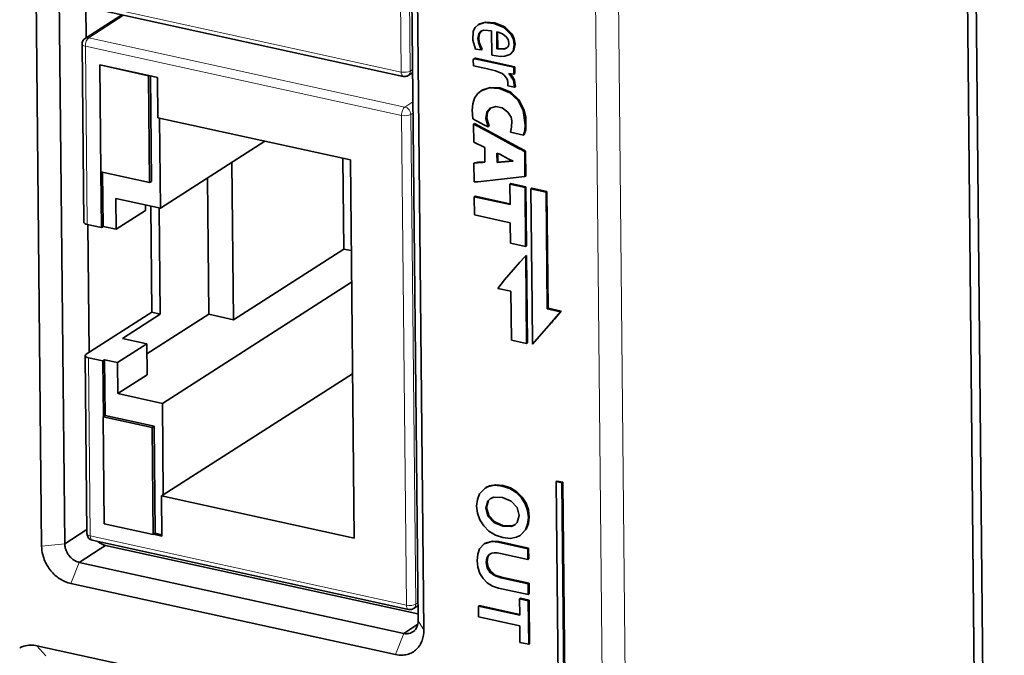
# Model space of a CAD drawing. Units: millimetres. Extents: x 54 to 474, y 40 to 337.
# Drawn here: x 164 to 179, y 178 to 187 of the extents above; entities that cross this region are included whole.
import ezdxf

# ---------------------------------------------------------------- set-up
doc = ezdxf.new("R2010")
doc.units = ezdxf.units.MM
doc.header["$MEASUREMENT"] = 0

msp = doc.modelspace()

# ---------------------------------------------------------------- linework, layer by layer
at = {"color": 7, "lineweight": 35}
for p, q in [((178.691, 145.406), (177.954, 218.967)), ((177.956, 218.938), (178.69, 145.655)), ((178.82, 145.488), (178.083, 219.049)), ((164.307, 194.779), (164.462, 179.33)), ((164.807, 179.365), (164.652, 194.814)), ((169.922, 193.66), (170.076, 178.212)), ((170.164, 178.082), (170.009, 193.53))]:
    msp.add_line(p, q, dxfattribs=at)
at = {"color": 7, "lineweight": 13}
for p, q in [((172.579, 201.764), (173.177, 142.059)), ((172.922, 201.799), (173.52, 142.095))]:
    msp.add_line(p, q, dxfattribs=at)
at = {"color": 7, "lineweight": 13, "ltscale": 0.365509}
for p, q in [((169.824, 186.406), (169.751, 193.715)), ((169.888, 193.73), (169.961, 186.42)), ((169.904, 178.448), (169.831, 185.758)), ((169.968, 185.772), (170.041, 178.462))]:
    msp.add_line(p, q, dxfattribs=at)
at = {"color": 7, "lineweight": 13, "ltscale": 0.241376}
for p, q in [((165.108, 187.438), (169.824, 186.406)), ((165.115, 186.791), (169.831, 185.758)), ((169.881, 185.883), (165.165, 186.916)), ((165.188, 179.481), (169.904, 178.448))]:
    msp.add_line(p, q, dxfattribs=at)
at = {"color": 7, "lineweight": 35, "ltscale": 0.023155}
msp.add_line((165.121, 187.379), (165.125, 186.916), dxfattribs=at)
at = {"color": 7, "lineweight": 35, "ltscale": 0.241376}
for p, q in [((165.138, 187.374), (169.854, 186.341)), ((165.218, 179.416), (169.934, 178.383))]:
    msp.add_line(p, q, dxfattribs=at)
at = {"color": 7, "lineweight": 35, "ltscale": 0.032577}
msp.add_line((165.112, 186.908), (165.661, 187.259), dxfattribs=at)
at = {"color": 7, "lineweight": 13, "ltscale": 0.0312}
msp.add_line((165.691, 187.253), (165.165, 186.916), dxfattribs=at)
at = {"color": 7, "lineweight": 35, "ltscale": 0.000764439}
for p, q in [((170.984, 187.12), (170.971, 187.112)), ((171.029, 186.135), (171.016, 186.127)), ((171.529, 186.186), (171.516, 186.178)), ((171.661, 185.473), (171.649, 185.465)), ((170.922, 185.052), (170.909, 185.044)), ((171.683, 184.852), (171.67, 184.844)), ((171.771, 184.672), (171.758, 184.664)), ((171.694, 183.811), (171.681, 183.803)), ((172.212, 182.836), (172.199, 182.828)), ((172.118, 182.724), (172.105, 182.715)), ((172.071, 182.667), (172.058, 182.658)), ((171.794, 182.353), (171.782, 182.345)), ((171.075, 179.372), (171.063, 179.364)), ((171.734, 178.522), (171.721, 178.514))]:
    msp.add_line(p, q, dxfattribs=at)
at = {"color": 7, "lineweight": 13, "ltscale": 0.000763155}
for p, q in [((171.222, 187.14), (171.209, 187.132)), ((170.938, 186.611), (170.925, 186.603)), ((171.302, 186.168), (171.289, 186.16)), ((171.107, 179.093), (171.094, 179.085))]:
    msp.add_line(p, q, dxfattribs=at)
at = {"color": 7, "lineweight": 35, "ltscale": 0.018197}
msp.add_line((171.171, 187.022), (171.175, 186.658), dxfattribs=at)
at = {"color": 7, "lineweight": 35, "ltscale": 0.012693}
msp.add_line((171.252, 186.751), (171.25, 187.005), dxfattribs=at)
at = {"color": 7, "lineweight": 35, "ltscale": 0.001203}
msp.add_line((171.25, 187.005), (171.273, 186.999), dxfattribs=at)
at = {"color": 7, "lineweight": 35, "ltscale": 0.012139}
msp.add_line((171.265, 186.759), (171.263, 187.002), dxfattribs=at)
at = {"color": 7, "lineweight": 35, "ltscale": 0.133018}
for p, q in [((165.093, 184.162), (165.066, 186.822)), ((165.139, 179.513), (165.113, 182.173))]:
    msp.add_line(p, q, dxfattribs=at)
at = {"color": 7, "lineweight": 13, "ltscale": 0.133018}
msp.add_line((165.141, 184.13), (165.115, 186.791), dxfattribs=at)
at = {"color": 7, "lineweight": 13, "ltscale": 0.000764439}
for p, q in [((170.982, 186.914), (170.969, 186.906)), ((171.523, 186.821), (171.51, 186.812)), ((171.099, 179.905), (171.086, 179.896)), ((171.735, 179.765), (171.722, 179.757))]:
    msp.add_line(p, q, dxfattribs=at)
at = {"color": 7, "lineweight": 35, "ltscale": 0.004341}
msp.add_line((170.931, 186.745), (171.018, 186.735), dxfattribs=at)
at = {"color": 7, "lineweight": 35, "ltscale": 0.000763052}
for p, q in [((171.031, 186.743), (171.018, 186.735)), ((170.916, 185.636), (170.904, 185.628)), ((171.267, 185.061), (171.254, 185.053))]:
    msp.add_line(p, q, dxfattribs=at)
at = {"color": 7, "lineweight": 35, "ltscale": 0.000763155}
for p, q in [((171.265, 186.759), (171.252, 186.751)), ((170.922, 186.61), (170.909, 186.602)), ((171.087, 180.202), (171.075, 180.194)), ((171.346, 180.234), (171.333, 180.225))]:
    msp.add_line(p, q, dxfattribs=at)
at = {"color": 7, "lineweight": 35, "ltscale": 0.000764337}
for p, q in [((171.46, 186.676), (171.447, 186.667)), ((171.519, 186.382), (171.506, 186.374)), ((171.136, 185.597), (171.123, 185.588)), ((171.68, 185.224), (171.667, 185.216)), ((171.458, 184.741), (171.445, 184.733)), ((171.999, 184.622), (171.986, 184.614)), ((170.927, 184.553), (170.914, 184.545)), ((171.694, 183.666), (171.681, 183.658)), ((172.016, 182.879), (172.003, 182.871)), ((171.708, 182.364), (171.695, 182.355)), ((172.15, 180.301), (172.137, 180.292)), ((172.236, 180.282), (172.223, 180.274)), ((171.61, 179.496), (171.597, 179.488)), ((171.728, 179.139), (171.715, 179.131)), ((170.99, 178.441), (170.977, 178.433)), ((171.603, 178.551), (171.59, 178.542))]:
    msp.add_line(p, q, dxfattribs=at)
at = {"color": 7, "lineweight": 35, "ltscale": 0.000152374}
for p, q in [((165.329, 186.511), (165.331, 186.512)), ((166.058, 186.351), (166.06, 186.353)), ((165.381, 181.26), (165.384, 181.261)), ((166.126, 179.504), (166.129, 179.506))]:
    msp.add_line(p, q, dxfattribs=at)
at = {"color": 7, "lineweight": 35, "ltscale": 0.07981}
for p, q in [((165.345, 184.915), (165.329, 186.511)), ((166.11, 181.1), (166.126, 179.504))]:
    msp.add_line(p, q, dxfattribs=at)
at = {"color": 7, "lineweight": 35, "ltscale": 0.037303}
for p, q in [((165.329, 186.511), (166.058, 186.351)), ((165.331, 186.512), (166.06, 186.353)), ((166.074, 184.755), (165.345, 184.915)), ((165.381, 181.26), (166.11, 181.1)), ((166.126, 179.504), (165.397, 179.663))]:
    msp.add_line(p, q, dxfattribs=at)
at = {"color": 7, "lineweight": 35, "ltscale": 0.029705}
msp.add_line((171.505, 186.476), (170.925, 186.603), dxfattribs=at)
at = {"color": 7, "lineweight": 35, "ltscale": 0.029704}
msp.add_line((171.518, 186.484), (170.938, 186.611), dxfattribs=at)
at = {"color": 7, "lineweight": 35, "ltscale": 0.079811}
for p, q in [((166.058, 186.351), (166.074, 184.755)), ((165.397, 179.663), (165.381, 181.26)), ((166.139, 181.118), (166.155, 179.522))]:
    msp.add_line(p, q, dxfattribs=at)
at = {"color": 7, "lineweight": 35, "ltscale": 0.006584}
for p, q in [((166.06, 186.353), (166.189, 186.325)), ((166.233, 182.791), (166.105, 182.819)), ((166.257, 179.477), (166.129, 179.506))]:
    msp.add_line(p, q, dxfattribs=at)
at = {"color": 7, "lineweight": 35, "ltscale": 0.078702}
msp.add_line((166.086, 186.347), (166.102, 184.773), dxfattribs=at)
at = {"color": 7, "lineweight": 35, "ltscale": 0.000961534}
for p, q in [((169.929, 186.354), (169.912, 186.346)), ((170.009, 178.397), (169.992, 178.388))]:
    msp.add_line(p, q, dxfattribs=at)
at = {"color": 7, "lineweight": 35, "ltscale": 0.003856}
for p, q in [((169.929, 186.354), (169.994, 186.396)), ((170.009, 178.397), (170.074, 178.438))]:
    msp.add_line(p, q, dxfattribs=at)
at = {"color": 7, "lineweight": 13, "ltscale": 0.001942}
for p, q in [((169.961, 186.42), (169.994, 186.441)), ((170.041, 178.462), (170.074, 178.483))]:
    msp.add_line(p, q, dxfattribs=at)
at = {"color": 7, "lineweight": 35, "ltscale": 0.003943}
msp.add_line((171.428, 186.383), (171.506, 186.374), dxfattribs=at)
at = {"color": 7, "lineweight": 35, "ltscale": 0.000761767}
for p, q in [((171.518, 186.484), (171.505, 186.476)), ((171.733, 178.615), (171.72, 178.607)), ((171.741, 177.873), (171.728, 177.865))]:
    msp.add_line(p, q, dxfattribs=at)
at = {"color": 7, "lineweight": 35, "ltscale": 0.00508}
for p, q in [((171.506, 186.374), (171.505, 186.476)), ((171.519, 186.382), (171.518, 186.484))]:
    msp.add_line(p, q, dxfattribs=at)
at = {"color": 7, "lineweight": 35, "ltscale": 0.030074}
for p, q in [((166.189, 186.325), (166.195, 185.723)), ((166.251, 180.079), (166.257, 179.477))]:
    msp.add_line(p, q, dxfattribs=at)
at = {"color": 7, "lineweight": 35, "ltscale": 0.005217}
msp.add_line((171.414, 186.2), (171.516, 186.178), dxfattribs=at)
at = {"color": 7, "lineweight": 13, "ltscale": 0.00699}
msp.add_line((169.999, 185.959), (169.881, 185.883), dxfattribs=at)
at = {"color": 7, "lineweight": 13, "ltscale": 0.001941}
msp.add_line((170, 185.793), (169.968, 185.772), dxfattribs=at)
at = {"color": 7, "lineweight": 35, "ltscale": 0.006447}
msp.add_line((170.886, 185.834), (170.895, 185.706), dxfattribs=at)
at = {"color": 7, "lineweight": 13, "ltscale": 0.000764337}
for p, q in [((171.659, 185.838), (171.646, 185.83)), ((171.323, 178.864), (171.31, 178.856))]:
    msp.add_line(p, q, dxfattribs=at)
at = {"color": 7, "lineweight": 35, "ltscale": 0.14702}
for p, q in [((166.195, 185.723), (169.067, 185.094)), ((169.124, 179.45), (166.251, 180.079))]:
    msp.add_line(p, q, dxfattribs=at)
at = {"color": 7, "lineweight": 35, "ltscale": 0.067136}
msp.add_line((166.234, 184.375), (166.221, 185.717), dxfattribs=at)
at = {"color": 7, "lineweight": 35, "ltscale": 0.01354}
msp.add_line((170.904, 185.628), (170.906, 185.357), dxfattribs=at)
at = {"color": 7, "lineweight": 35, "ltscale": 0.010034}
for p, q in [((171.453, 185.508), (171.649, 185.465)), ((172.212, 182.836), (172.016, 182.879))]:
    msp.add_line(p, q, dxfattribs=at)
at = {"color": 7, "lineweight": 35, "ltscale": 0.092559}
msp.add_line((167.793, 185.373), (166.234, 184.375), dxfattribs=at)
at = {"color": 7, "lineweight": 35, "ltscale": 0.009141}
msp.add_line((170.906, 185.357), (171.071, 185.279), dxfattribs=at)
at = {"color": 7, "lineweight": 35, "ltscale": 0.010994}
msp.add_line((171.071, 185.279), (171.074, 185.059), dxfattribs=at)
at = {"color": 7, "lineweight": 35, "ltscale": 0.007197}
msp.add_line((171.254, 185.053), (171.252, 185.197), dxfattribs=at)
at = {"color": 7, "lineweight": 35, "ltscale": 0.006591}
msp.add_line((171.267, 185.061), (171.265, 185.193), dxfattribs=at)
at = {"color": 7, "lineweight": 13, "ltscale": 0.000761767}
msp.add_line((171.59, 185.274), (171.577, 185.266), dxfattribs=at)
at = {"color": 7, "lineweight": 35, "ltscale": 0.01862}
for p, q in [((171.67, 184.844), (171.667, 185.216)), ((171.683, 184.852), (171.68, 185.224))]:
    msp.add_line(p, q, dxfattribs=at)
at = {"color": 7, "lineweight": 35, "ltscale": 0.117368}
msp.add_line((167.299, 185.057), (167.323, 182.709), dxfattribs=at)
at = {"color": 7, "lineweight": 35, "ltscale": 0.067734}
msp.add_line((168.969, 183.764), (168.956, 185.119), dxfattribs=at)
at = {"color": 7, "lineweight": 35, "ltscale": 0.282228}
msp.add_line((169.067, 185.094), (169.124, 179.45), dxfattribs=at)
at = {"color": 7, "lineweight": 35, "ltscale": 0.013966}
msp.add_line((170.909, 185.044), (170.912, 184.765), dxfattribs=at)
at = {"color": 7, "lineweight": 35, "ltscale": 0.011901}
msp.add_line((171.491, 185.074), (171.254, 185.053), dxfattribs=at)
at = {"color": 7, "lineweight": 35, "ltscale": 0.010981}
msp.add_line((171.485, 185.08), (171.267, 185.061), dxfattribs=at)
at = {"color": 7, "lineweight": 35, "ltscale": 0.000217457}
msp.add_line((171.494, 185.077), (171.491, 185.074), dxfattribs=at)
at = {"color": 7, "lineweight": 35, "ltscale": 0.04164}
for p, q in [((165.356, 184.083), (165.347, 184.916)), ((165.384, 181.261), (165.376, 182.094)), ((165.401, 182.11), (165.41, 181.278))]:
    msp.add_line(p, q, dxfattribs=at)
at = {"color": 7, "lineweight": 35, "ltscale": 0.040421}
msp.add_line((165.373, 184.908), (165.382, 184.1), dxfattribs=at)
at = {"color": 7, "lineweight": 35, "ltscale": 0.00168}
msp.add_line((166.102, 184.773), (166.074, 184.755), dxfattribs=at)
at = {"color": 7, "lineweight": 35, "ltscale": 0.101809}
msp.add_line((166.958, 182.789), (166.938, 184.825), dxfattribs=at)
at = {"color": 7, "lineweight": 35, "ltscale": 0.028648}
msp.add_line((171.101, 184.781), (171.67, 184.844), dxfattribs=at)
at = {"color": 7, "lineweight": 35, "ltscale": 0.015232}
msp.add_line((171.445, 184.733), (171.448, 184.428), dxfattribs=at)
at = {"color": 7, "lineweight": 35, "ltscale": 0.01164}
for p, q in [((171.672, 184.683), (171.445, 184.733)), ((171.986, 184.614), (171.758, 184.664)), ((171.999, 184.622), (171.771, 184.672))]:
    msp.add_line(p, q, dxfattribs=at)
at = {"color": 7, "lineweight": 35, "ltscale": 0.011637}
for p, q in [((171.685, 184.691), (171.458, 184.741)), ((171.453, 183.852), (171.681, 183.803)), ((171.468, 182.405), (171.695, 182.355))]:
    msp.add_line(p, q, dxfattribs=at)
at = {"color": 7, "lineweight": 35, "ltscale": 0.000761871}
for p, q in [((171.685, 184.691), (171.672, 184.683)), ((171.695, 183.667), (171.682, 183.659)), ((171.726, 179.298), (171.713, 179.29)), ((171.732, 178.775), (171.719, 178.767))]:
    msp.add_line(p, q, dxfattribs=at)
at = {"color": 7, "lineweight": 35, "ltscale": 0.044009}
for p, q in [((171.681, 183.803), (171.672, 184.683)), ((171.694, 183.811), (171.685, 184.691))]:
    msp.add_line(p, q, dxfattribs=at)
at = {"color": 7, "lineweight": 35, "ltscale": 0.086822}
for p, q in [((171.758, 184.664), (171.776, 182.928)), ((172.003, 182.878), (171.986, 184.614)), ((172.016, 182.886), (171.999, 184.622))]:
    msp.add_line(p, q, dxfattribs=at)
at = {"color": 7, "lineweight": 35, "ltscale": 0.023133}
for p, q in [((165.57, 184.52), (165.574, 184.058)), ((166.032, 182.348), (166.036, 181.886)), ((165.594, 182.068), (165.599, 181.606))]:
    msp.add_line(p, q, dxfattribs=at)
at = {"color": 7, "lineweight": 35, "ltscale": 0.034012}
msp.add_line((166.234, 184.375), (165.57, 184.52), dxfattribs=at)
at = {"color": 7, "lineweight": 35, "ltscale": 0.027295}
msp.add_line((171.448, 184.428), (170.914, 184.545), dxfattribs=at)
at = {"color": 7, "lineweight": 35, "ltscale": 0.013542}
msp.add_line((170.914, 184.545), (170.917, 184.274), dxfattribs=at)
at = {"color": 7, "lineweight": 35, "ltscale": 0.026623}
msp.add_line((171.447, 184.439), (170.927, 184.553), dxfattribs=at)
at = {"color": 7, "lineweight": 35, "ltscale": 0.025968}
msp.add_line((166.012, 184.338), (165.574, 184.058), dxfattribs=at)
at = {"color": 7, "lineweight": 35, "ltscale": 0.004298}
msp.add_line((166.011, 184.424), (166.012, 184.338), dxfattribs=at)
at = {"color": 7, "lineweight": 35, "ltscale": 0.079397}
for p, q in [((166.105, 182.819), (166.089, 184.407)), ((166.233, 182.791), (166.217, 184.378))]:
    msp.add_line(p, q, dxfattribs=at)
at = {"color": 7, "lineweight": 35, "ltscale": 0.027296}
msp.add_line((170.917, 184.274), (171.45, 184.157), dxfattribs=at)
at = {"color": 7, "lineweight": 35, "ltscale": 0.015233}
msp.add_line((171.45, 184.157), (171.453, 183.852), dxfattribs=at)
at = {"color": 7, "lineweight": 35, "ltscale": 0.010972}
for p, q in [((165.356, 184.083), (165.141, 184.13)), ((165.376, 182.094), (165.161, 182.141))]:
    msp.add_line(p, q, dxfattribs=at)
at = {"color": 7, "lineweight": 35, "ltscale": 0.095305}
msp.add_line((165.153, 184.128), (165.172, 182.222), dxfattribs=at)
at = {"color": 7, "lineweight": 35, "ltscale": 0.001527}
for p, q in [((165.382, 184.1), (165.356, 184.083)), ((165.376, 182.094), (165.401, 182.11)), ((165.41, 181.278), (165.384, 181.261)), ((166.277, 180.095), (166.251, 180.079)), ((166.155, 179.522), (166.129, 179.506))]:
    msp.add_line(p, q, dxfattribs=at)
at = {"color": 7, "lineweight": 35, "ltscale": 0.009875}
msp.add_line((165.574, 184.058), (165.382, 184.1), dxfattribs=at)
at = {"color": 7, "lineweight": 35, "ltscale": 0.097763}
msp.add_line((167.323, 182.709), (168.969, 183.764), dxfattribs=at)
at = {"color": 7, "lineweight": 35, "ltscale": 0.005709}
msp.add_line((169.081, 183.74), (168.969, 183.764), dxfattribs=at)
at = {"color": 7, "lineweight": 35, "ltscale": 5.9431e-05}
msp.add_line((171.682, 183.659), (171.681, 183.658), dxfattribs=at)
at = {"color": 7, "lineweight": 35, "ltscale": 0.065167}
for p, q in [((171.695, 182.355), (171.682, 183.659)), ((171.708, 182.364), (171.695, 183.667))]:
    msp.add_line(p, q, dxfattribs=at)
at = {"color": 7, "lineweight": 35, "ltscale": 5.68841e-05}
msp.add_line((171.695, 183.667), (171.694, 183.666), dxfattribs=at)
at = {"color": 7, "lineweight": 35, "ltscale": 0.167556}
msp.add_line((166.263, 181.46), (169.086, 183.267), dxfattribs=at)
at = {"color": 7, "lineweight": 35, "ltscale": 0.008168}
msp.add_line((171.368, 183.303), (171.265, 183.176), dxfattribs=at)
at = {"color": 7, "lineweight": 35, "ltscale": 0.010035}
for p, q in [((171.265, 183.176), (171.461, 183.133)), ((172.199, 182.828), (172.003, 182.871))]:
    msp.add_line(p, q, dxfattribs=at)
at = {"color": 7, "lineweight": 35, "ltscale": 0.036389}
msp.add_line((171.461, 183.133), (171.468, 182.405), dxfattribs=at)
at = {"color": 7, "lineweight": 35, "ltscale": 0.058046}
msp.add_line((166.105, 182.819), (165.127, 182.193), dxfattribs=at)
at = {"color": 7, "lineweight": 35, "ltscale": 0.029129}
msp.add_line((171.776, 182.928), (171.782, 182.345), dxfattribs=at)
at = {"color": 7, "lineweight": 35, "ltscale": 0.000353826}
msp.add_line((172.003, 182.871), (172.003, 182.878), dxfattribs=at)
at = {"color": 7, "lineweight": 35, "ltscale": 0.000354057}
msp.add_line((172.016, 182.879), (172.016, 182.886), dxfattribs=at)
at = {"color": 7, "lineweight": 35, "ltscale": 0.007347}
for p, q in [((172.105, 182.715), (172.199, 182.828)), ((172.118, 182.724), (172.212, 182.836))]:
    msp.add_line(p, q, dxfattribs=at)
at = {"color": 7, "lineweight": 35, "ltscale": 0.033606}
msp.add_line((165.667, 182.428), (166.233, 182.791), dxfattribs=at)
at = {"color": 7, "lineweight": 35, "ltscale": 0.054925}
msp.add_line((166.033, 182.197), (166.958, 182.789), dxfattribs=at)
at = {"color": 7, "lineweight": 35, "ltscale": 0.018652}
for p, q in [((166.958, 182.789), (167.323, 182.709)), ((166.032, 182.348), (165.667, 182.428))]:
    msp.add_line(p, q, dxfattribs=at)
at = {"color": 7, "lineweight": 35, "ltscale": 0.020893}
for p, q in [((171.782, 182.345), (172.058, 182.658)), ((171.794, 182.353), (172.071, 182.667))]:
    msp.add_line(p, q, dxfattribs=at)
at = {"color": 7, "lineweight": 35, "ltscale": 0.025969}
for p, q in [((165.594, 182.068), (166.032, 182.348)), ((165.599, 181.606), (166.036, 181.886))]:
    msp.add_line(p, q, dxfattribs=at)
at = {"color": 7, "lineweight": 13, "ltscale": 0.133017}
msp.add_line((165.161, 182.141), (165.188, 179.481), dxfattribs=at)
at = {"color": 7, "lineweight": 35, "ltscale": 0.009874}
msp.add_line((165.401, 182.11), (165.594, 182.068), dxfattribs=at)
at = {"color": 7, "lineweight": 35, "ltscale": 0.167558}
msp.add_line((169.099, 181.903), (166.277, 180.095), dxfattribs=at)
at = {"color": 7, "lineweight": 35, "ltscale": 0.034013}
msp.add_line((165.599, 181.606), (166.263, 181.46), dxfattribs=at)
at = {"color": 7, "lineweight": 35, "ltscale": 0.068244}
msp.add_line((166.277, 180.095), (166.263, 181.46), dxfattribs=at)
at = {"color": 7, "lineweight": 35, "ltscale": 0.037304}
msp.add_line((165.41, 181.278), (166.139, 181.118), dxfattribs=at)
at = {"color": 7, "lineweight": 35, "ltscale": 0.001681}
msp.add_line((166.139, 181.118), (166.11, 181.1), dxfattribs=at)
at = {"color": 7, "lineweight": 35, "ltscale": 0.004389}
for p, q in [((172.137, 180.292), (172.223, 180.274)), ((172.15, 180.301), (172.236, 180.282))]:
    msp.add_line(p, q, dxfattribs=at)
at = {"color": 7, "lineweight": 35, "ltscale": 0.151776}
msp.add_line((172.167, 177.257), (172.137, 180.292), dxfattribs=at)
at = {"color": 7, "lineweight": 35, "ltscale": 0.156401}
for p, q in [((172.223, 180.274), (172.254, 177.146)), ((172.236, 180.282), (172.267, 177.154))]:
    msp.add_line(p, q, dxfattribs=at)
at = {"color": 7, "lineweight": 13, "ltscale": 0.000761871}
msp.add_line((171.352, 179.634), (171.339, 179.626), dxfattribs=at)
at = {"color": 7, "lineweight": 35, "ltscale": 0.018623}
msp.add_line((165.12, 179.567), (164.807, 179.365), dxfattribs=at)
at = {"color": 7, "lineweight": 35, "ltscale": 0.001104}
msp.add_line((165.12, 179.567), (165.139, 179.579), dxfattribs=at)
at = {"color": 7, "lineweight": 35, "ltscale": 0.005255}
msp.add_line((166.155, 179.522), (166.257, 179.5), dxfattribs=at)
at = {"color": 7, "lineweight": 13, "ltscale": 0.017331}
msp.add_line((164.807, 179.365), (164.462, 179.33), dxfattribs=at)
at = {"color": 7, "lineweight": 35, "ltscale": 0.004656}
msp.add_line((165.415, 179.339), (165.337, 179.289), dxfattribs=at)
at = {"color": 7, "lineweight": 35, "ltscale": 0.238529}
msp.add_line((165.415, 179.339), (170.075, 178.319), dxfattribs=at)
at = {"color": 7, "lineweight": 13, "ltscale": 0.000763052}
msp.add_line((171.282, 179.396), (171.269, 179.388), dxfattribs=at)
at = {"color": 7, "lineweight": 35, "ltscale": 0.022749}
for p, q in [((171.269, 179.388), (171.713, 179.29)), ((171.72, 178.607), (171.276, 178.704))]:
    msp.add_line(p, q, dxfattribs=at)
at = {"color": 7, "lineweight": 35, "ltscale": 0.022748}
msp.add_line((171.282, 179.396), (171.726, 179.298), dxfattribs=at)
at = {"color": 7, "lineweight": 35, "ltscale": 0.007977}
for p, q in [((171.726, 179.298), (171.728, 179.139)), ((171.732, 178.775), (171.733, 178.615))]:
    msp.add_line(p, q, dxfattribs=at)
at = {"color": 7, "lineweight": 35, "ltscale": 0.018622}
msp.add_line((165.337, 179.289), (165.024, 179.087), dxfattribs=at)
at = {"color": 7, "lineweight": 35, "ltscale": 0.020923}
msp.add_line((171.715, 179.131), (171.306, 179.22), dxfattribs=at)
at = {"color": 7, "lineweight": 35, "ltscale": 0.007976}
for p, q in [((171.713, 179.29), (171.715, 179.131)), ((171.719, 178.767), (171.72, 178.607))]:
    msp.add_line(p, q, dxfattribs=at)
at = {"color": 7, "lineweight": 13, "ltscale": 0.01701}
msp.add_line((165.024, 179.087), (164.896, 178.772), dxfattribs=at)
at = {"color": 7, "lineweight": 35, "ltscale": 0.247768}
msp.add_line((169.864, 178.027), (165.024, 179.087), dxfattribs=at)
at = {"color": 7, "lineweight": 35, "ltscale": 0.020925}
msp.add_line((171.31, 178.856), (171.719, 178.767), dxfattribs=at)
at = {"color": 7, "lineweight": 35, "ltscale": 0.020922}
msp.add_line((171.323, 178.864), (171.732, 178.775), dxfattribs=at)
at = {"color": 7, "lineweight": 35, "ltscale": 0.247816}
msp.add_line((164.896, 178.772), (169.738, 177.711), dxfattribs=at)
at = {"color": 7, "lineweight": 35, "ltscale": 0.031466}
msp.add_line((170.977, 178.433), (171.592, 178.298), dxfattribs=at)
at = {"color": 7, "lineweight": 35, "ltscale": 0.008032}
msp.add_line((170.979, 178.272), (170.977, 178.433), dxfattribs=at)
at = {"color": 7, "lineweight": 35, "ltscale": 0.0308}
msp.add_line((170.99, 178.441), (171.592, 178.309), dxfattribs=at)
at = {"color": 7, "lineweight": 35, "ltscale": 0.006729}
for p, q in [((171.59, 178.542), (171.721, 178.514)), ((171.603, 178.551), (171.734, 178.522))]:
    msp.add_line(p, q, dxfattribs=at)
at = {"color": 7, "lineweight": 35, "ltscale": 0.012212}
for p, q in [((171.592, 178.298), (171.59, 178.542)), ((171.596, 177.893), (171.594, 178.138))]:
    msp.add_line(p, q, dxfattribs=at)
at = {"color": 7, "lineweight": 35, "ltscale": 0.032456}
for p, q in [((171.721, 178.514), (171.728, 177.865)), ((171.734, 178.522), (171.741, 177.873))]:
    msp.add_line(p, q, dxfattribs=at)
at = {"color": 7, "lineweight": 35, "ltscale": 0.031464}
msp.add_line((171.594, 178.138), (170.979, 178.272), dxfattribs=at)
at = {"color": 7, "lineweight": 35, "ltscale": 0.012505}
msp.add_line((170.072, 178.166), (169.864, 178.027), dxfattribs=at)
at = {"color": 7, "lineweight": 13, "ltscale": 0.004723}
msp.add_line((170.076, 178.212), (170.129, 178.133), dxfattribs=at)
at = {"color": 7, "lineweight": 13, "ltscale": 0.003103}
msp.add_line((170.129, 178.133), (170.164, 178.082), dxfattribs=at)
at = {"color": 7, "lineweight": 13, "ltscale": 0.017002}
msp.add_line((169.864, 178.027), (169.738, 177.711), dxfattribs=at)
at = {"color": 7, "lineweight": 35, "ltscale": 0.311404}
msp.add_line((170.477, 176.511), (164.393, 177.843), dxfattribs=at)
at = {"color": 7, "lineweight": 35, "ltscale": 0.009992}
msp.add_line((164.524, 177.692), (164.393, 177.843), dxfattribs=at)
at = {"color": 7, "lineweight": 35, "ltscale": 0.006732}
msp.add_line((171.728, 177.865), (171.596, 177.893), dxfattribs=at)
at = {"color": 7, "lineweight": 35, "ltscale": 0.001329}
msp.add_line((170.063, 177.801), (170.081, 177.821), dxfattribs=at)
at = {"color": 7, "lineweight": 35}
for points in [[(170.971, 187.112), (170.926, 187.07), (170.899, 187.015), (170.892, 186.882), (170.931, 186.745)], [(171.209, 187.132), (171.068, 187.143), (170.971, 187.112)], [(171.222, 187.14), (171.081, 187.151), (170.984, 187.12)], [(171.51, 186.812), (171.498, 186.893), (171.467, 186.963), (171.358, 187.071), (171.209, 187.132)], [(171.523, 186.821), (171.511, 186.901), (171.48, 186.972), (171.371, 187.08), (171.222, 187.14)], [(170.969, 186.906), (170.981, 186.975), (171.014, 187.015)], [(170.982, 186.914), (170.992, 186.979), (171.021, 187.018)], [(171.014, 187.015), (171.06, 187.03), (171.171, 187.022)], [(171.273, 186.999), (171.337, 186.975), (171.392, 186.933), (171.42, 186.89), (171.431, 186.838)], [(171.018, 186.735), (170.976, 186.844), (170.969, 186.906)], [(171.031, 186.743), (170.989, 186.853), (170.982, 186.914)], [(171.447, 186.667), (171.493, 186.722), (171.51, 186.812)], [(171.46, 186.676), (171.506, 186.73), (171.523, 186.821)], [(171.175, 186.658), (171.308, 186.639), (171.37, 186.641), (171.447, 186.667)], [(171.394, 186.761), (171.354, 186.746), (171.252, 186.751)], [(171.401, 186.765), (171.361, 186.753), (171.265, 186.759)], [(170.909, 186.602), (170.905, 186.598), (170.901, 186.584), (170.903, 186.498)], [(170.903, 186.498), (171.114, 186.454), (171.234, 186.422), (171.331, 186.383), (171.363, 186.36)], [(171.363, 186.36), (171.408, 186.299), (171.416, 186.263), (171.414, 186.2)], [(171.516, 186.178), (171.498, 186.286), (171.461, 186.344), (171.428, 186.383)], [(171.529, 186.186), (171.514, 186.286), (171.481, 186.344), (171.449, 186.38)], [(171.016, 186.127), (170.961, 186.078), (170.919, 186.013), (170.894, 185.932), (170.886, 185.834)], [(171.289, 186.16), (171.138, 186.169), (171.016, 186.127)], [(171.302, 186.168), (171.151, 186.177), (171.029, 186.135)], [(171.646, 185.83), (171.568, 185.982), (171.446, 186.095), (171.289, 186.16)], [(171.659, 185.838), (171.58, 185.99), (171.459, 186.103), (171.302, 186.168)], [(171.123, 185.588), (171.088, 185.714), (171.103, 185.806), (171.153, 185.865)], [(171.136, 185.597), (171.101, 185.719), (171.113, 185.809), (171.16, 185.869)], [(171.153, 185.865), (171.236, 185.89), (171.33, 185.871), (171.416, 185.809)], [(171.416, 185.809), (171.463, 185.731), (171.474, 185.678), (171.468, 185.582), (171.453, 185.508)], [(171.649, 185.465), (171.669, 185.534), (171.676, 185.619), (171.646, 185.83)], [(171.661, 185.473), (171.682, 185.542), (171.682, 185.736), (171.659, 185.838)], [(170.895, 185.706), (171.058, 185.618), (171.123, 185.588)], [(171.577, 185.266), (171.098, 185.527), (170.904, 185.628)], [(171.59, 185.274), (171.111, 185.535), (170.916, 185.636)], [(171.252, 185.197), (171.298, 185.178), (171.42, 185.112), (171.496, 185.076)], [(171.074, 185.059), (171.041, 185.053), (170.961, 185.051), (170.909, 185.044)], [(171.074, 185.064), (170.968, 185.058), (170.922, 185.052)], [(170.912, 184.765), (170.97, 184.766), (171.101, 184.781)], [(171.681, 183.658), (171.664, 183.642), (171.594, 183.566), (171.368, 183.303)], [(170.95, 179.926), (170.961, 180.026), (170.995, 180.111), (171.075, 180.194)], [(171.075, 180.194), (171.127, 180.22), (171.222, 180.237), (171.333, 180.225)], [(171.087, 180.202), (171.14, 180.228), (171.235, 180.245), (171.346, 180.234)], [(171.333, 180.225), (171.443, 180.189), (171.538, 180.13), (171.616, 180.053), (171.674, 179.962), (171.709, 179.863), (171.722, 179.757)], [(171.346, 180.234), (171.456, 180.197), (171.551, 180.138), (171.629, 180.061), (171.687, 179.971), (171.722, 179.871), (171.735, 179.765)], [(171.153, 180.037), (171.116, 180.002), (171.086, 179.896)], [(171.159, 180.041), (171.129, 180.011), (171.099, 179.905)], [(171.334, 180.057), (171.203, 180.059), (171.153, 180.037)], [(171.586, 179.787), (171.554, 179.906), (171.466, 180.001), (171.334, 180.057)], [(171.34, 179.456), (171.23, 179.494), (171.134, 179.553), (171.056, 179.63), (170.999, 179.721), (170.963, 179.821), (170.95, 179.926)], [(171.086, 179.896), (171.118, 179.777), (171.207, 179.682), (171.339, 179.626)], [(171.099, 179.905), (171.131, 179.785), (171.22, 179.69), (171.352, 179.634)], [(171.518, 179.645), (171.556, 179.681), (171.586, 179.787)], [(171.722, 179.757), (171.711, 179.657), (171.678, 179.572), (171.597, 179.488)], [(171.735, 179.765), (171.724, 179.665), (171.69, 179.58), (171.61, 179.496)], [(171.339, 179.626), (171.469, 179.624), (171.518, 179.645)], [(171.352, 179.634), (171.482, 179.632), (171.526, 179.65)], [(171.597, 179.488), (171.545, 179.463), (171.45, 179.445), (171.34, 179.456)], [(170.958, 179.114), (170.967, 179.211), (170.995, 179.29), (171.063, 179.364)], [(171.063, 179.364), (171.179, 179.397), (171.269, 179.388)], [(171.075, 179.372), (171.192, 179.405), (171.282, 179.396)], [(171.276, 178.704), (171.186, 178.734), (171.109, 178.782), (171.046, 178.845), (170.998, 178.923), (170.969, 179.013), (170.958, 179.114)], [(171.094, 179.085), (171.108, 179.005), (171.148, 178.939), (171.215, 178.889), (171.31, 178.856)], [(171.107, 179.093), (171.121, 179.013), (171.161, 178.948), (171.228, 178.897), (171.323, 178.864)]]:
    msp.add_lwpolyline(points, dxfattribs=at)
for centre, radius, start, end in [((165.166, 186.823), 0.1, 122.6344, 180.5727), ((171.347, 186.83), 0.0841, 304.249, 5.3459), ((170.918, 186.582), 0.0214, 71.2816, 115.6202), ((170.931, 186.591), 0.0214, 71.2816, 115.6202), ((169.876, 186.439), 0.1, 257.6477, 291.6073), ((171.146, 184.376), 0.989, 58.2234, 64.1797), ((171.159, 184.384), 0.989, 58.2234, 64.1797), ((171.491, 185.082), 0.00712, 264.9949, 309.8636), ((172.572, 182.286), 0.635, 137.4088, 144.0622), ((172.585, 182.294), 0.635, 137.4088, 144.0622), ((165.241, 179.514), 0.101, 180.777, 213.3531), ((165.239, 179.514), 0.1, 213.5363, 257.6477), ((165.003, 179.335), 0.54, 180.5251, 194.3017), ((165.079, 179.369), 0.272, 180.7971, 194.6033), ((165.107, 179.376), 0.301, 194.5433, 204.0494), ((165.473, 179.587), 0.255, 228.1136, 256.7708), ((165.056, 179.347), 0.595, 194.1031, 203.8774), ((165.119, 179.381), 0.314, 203.9943, 221.3252), ((165.11, 179.373), 0.302, 221.265, 229.566), ((165.085, 179.359), 0.627, 203.8401, 212.8876), ((165.088, 179.361), 0.631, 212.8603, 221.3234), ((165.098, 179.358), 0.283, 229.5516, 237.7294), ((165.078, 179.324), 0.243, 237.4108, 257.1659), ((165.069, 179.343), 0.604, 221.2904, 229.685), ((165.039, 179.309), 0.559, 229.6784, 238.0921), ((165.001, 179.239), 0.479, 237.5939, 257.403), ((169.955, 178.481), 0.1, 257.6477, 291.6073), ((169.89, 178.196), 0.184, 328.7089, 339.5877), ((169.855, 178.208), 0.222, 340.0402, 1.0387), ((169.907, 178.217), 0.195, 257.3715, 274.6403), ((169.908, 178.191), 0.169, 274.8884, 288.8914), ((169.912, 178.181), 0.158, 288.9229, 303.0181), ((169.912, 178.181), 0.158, 303.0888, 316.3846), ((169.905, 178.187), 0.167, 316.397, 328.7016), ((169.724, 178.071), 0.44, 340.2904, 1.3755), ((164.296, 177.537), 0.315, 108.4339, 120.6636), ((164.308, 177.491), 0.362, 76.3303, 107.882), ((169.817, 178.034), 0.34, 321.0397, 328.8261), ((169.794, 178.048), 0.366, 328.9012, 340.0558), ((169.825, 178.091), 0.39, 257.0758, 274.2168), ((169.829, 178.036), 0.335, 274.2604, 288.6099), ((169.835, 178.018), 0.316, 288.6792, 302.9812), ((169.833, 178.02), 0.318, 303.0466, 316.4165)]:
    msp.add_arc(centre, radius, start, end, dxfattribs=at)
at = {"color": 7, "lineweight": 13}
for centre, major_axis, ratio, start_param, end_param in [((165.166, 186.823), (0.1, 0.001), 0.379141, 3.141546, 4.168093), ((165.166, 186.823), (0.0539, -0.0842), 0.79162, 2.472198, 3.141554), ((165.166, 186.823), (-0.0214, -0.0977), 0.479155, 3.588253, 5.15905), ((169.876, 186.439), (-0.1, -0.001), 0.379141, 1.0265, 2.597296), ((169.876, 186.439), (0.0214, 0.0977), 0.479155, 2.017457, 3.141552), ((169.876, 186.439), (-0.0539, 0.0842), 0.79162, 3.141553, 4.042994), ((169.882, 185.791), (-0.0214, -0.0977), 0.479155, 3.588253, 5.15905), ((169.882, 185.791), (0.1, 0.001), 0.379141, 4.168093, 5.738889), ((169.882, 185.791), (0.0539, -0.0842), 0.79162, 0.901402, 2.472198), ((165.239, 179.514), (0.1, 0.001), 0.379141, 3.141546, 4.168093), ((165.239, 179.514), (0.0214, 0.0977), 0.479155, 2.017457, 3.141552), ((169.955, 178.481), (-0.1, -0.001), 0.379141, 1.0265, 2.597296), ((169.955, 178.481), (0.0214, 0.0977), 0.479155, 2.017457, 3.141552), ((169.955, 178.481), (-0.0539, 0.0842), 0.79162, 3.141553, 4.042994)]:
    msp.add_ellipse(centre, major_axis=major_axis, ratio=ratio, start_param=start_param, end_param=end_param, dxfattribs=at)
at = {"color": 7, "lineweight": 35}
for centre, major_axis, ratio, start_param, end_param in [((165.193, 184.163), (0.1, 0.001), 0.379141, 3.141546, 4.168093), ((165.213, 182.174), (-0.1, -0.001), 0.379141, 5.738889, 6.283139), ((165.213, 182.174), (-0.1, -0.001), 0.379141, 6.283139, 7.309685), ((171.985, 178.282), (0.852, -0.915), 0.284093, 3.089849, 3.442502), ((171.991, 178.298), (0.845, -0.908), 0.285197, 3.111493, 3.443821), ((172.352, 177.933), (1.221, -1.264), 0.238736, 2.795481, 3.093586)]:
    msp.add_ellipse(centre, major_axis=major_axis, ratio=ratio, start_param=start_param, end_param=end_param, dxfattribs=at)

doc.saveas('drawing.dxf')
